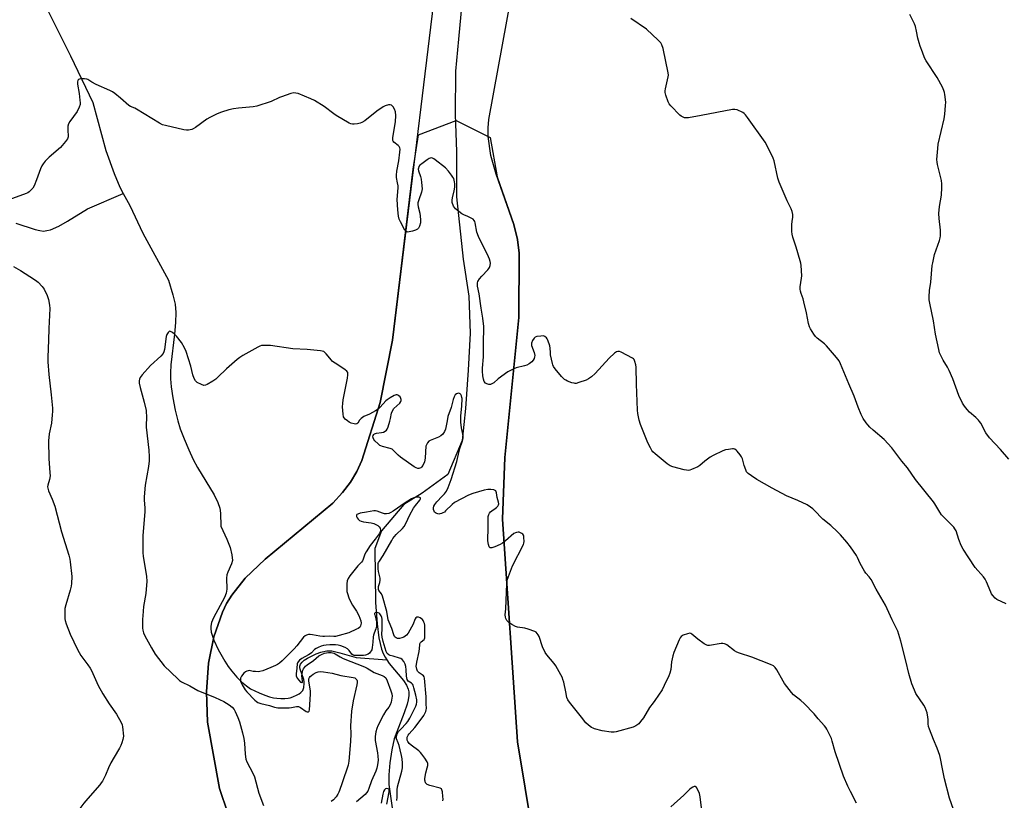
# Model space of a CAD drawing. Units: inches. Extents: x 1195768 to 1201768, y 521457 to 525458.
# Drawn here: x 1196966 to 1197459, y 523777 to 524167 of the extents above; entities that cross this region are included whole.
import ezdxf

# ---------------------------------------------------------------- set-up
doc = ezdxf.new("R2010")
doc.units = ezdxf.units.IN
doc.header["$MEASUREMENT"] = 0
for name, color, linetype in [('HYDRO-Single Line Stream', 4, 'Continuous'), ('NTRL-Farm Land', 3, 'Continuous'), ('NTRL-Trees', 3, 'Continuous'), ('Undefined', 1, 'Continuous')]:
    doc.layers.add(name, color=color, linetype=linetype)

msp = doc.modelspace()

# ---------------------------------------------------------------- linework, layer by layer
at = {"layer": 'HYDRO-Single Line Stream'}
for points in [[(1196913.96, 524299.15), (1196919.23, 524285.85), (1196954.75, 524222.22), (1196991.33, 524149.28), (1197002.48, 524125.91), (1197009.04, 524101.84), (1197013.16, 524090.3), (1197016, 524083.62), (1197017.78, 524080.39)], [(1197187.28, 524175.43), (1197185.67, 524157.56), (1197184.22, 524141.54), (1197184.05, 524119.85), (1197184.62, 524101.32), (1197184.65, 524078.78), (1197188.02, 524047.5), (1197190.91, 524028.96), (1197191.59, 524010.43), (1197190.58, 523991.9), (1197189.25, 523972.74), (1197187.51, 523956.64), (1197180.4, 523939.71), (1197167.42, 523930.27), (1197158.24, 523924.62), (1197147.15, 523911.49), (1197143.77, 523902.65), (1197144.16, 523875.62), (1197144.93, 523864.92), (1197145.84, 523857.9), (1197147.15, 523852.3), (1197147.95, 523850.11), (1197148.89, 523848.14), (1197149.81, 523846.82)], [(1196963.89, 524065.56), (1196973.63, 524062.3), (1196976.01, 524061.76), (1196977.86, 524061.59), (1196979.51, 524061.76), (1196981.31, 524062.23), (1196985.52, 524064.02), (1196989.91, 524066.5), (1196999.9, 524072.76), (1197017.78, 524080.39)], [(1197017.78, 524080.39), (1197021.07, 524074.43), (1197027.63, 524060.55), (1197040.48, 524037.03), (1197042.65, 524029.59), (1197043.73, 524024.88), (1197044.1, 524020.77), (1197043.98, 524015.73), (1197043.46, 524009.93), (1197041.66, 523994.66), (1197041.39, 523990.65), (1197041.38, 523987.62), (1197041.75, 523983.51), (1197042.57, 523978.04), (1197043.78, 523971.81), (1197045.04, 523966.53), (1197046.27, 523962.62), (1197048.2, 523957.5), (1197050.54, 523952), (1197052.8, 523947.24), (1197055.02, 523943.25), (1197063.28, 523929.44), (1197065.17, 523925.66), (1197066.16, 523922.81), (1197066.45, 523920.31), (1197066.68, 523913.81), (1197069.61, 523907.25), (1197071.24, 523903.07), (1197072.2, 523899.41), (1197072.45, 523896.7), (1197071.99, 523894.99), (1197070.07, 523890.83), (1197069.61, 523889.44), (1197069.49, 523887.82), (1197069.67, 523882.22), (1197069.25, 523880.23), (1197068.43, 523878.09), (1197062.93, 523867.89), (1197061.98, 523865.59), (1197061.58, 523863.79), (1197061.57, 523862.51), (1197061.83, 523860.8), (1197063.16, 523856.65), (1197065.32, 523851.98), (1197068.57, 523846.19), (1197070.28, 523843.59), (1197072.18, 523841.13), (1197074.66, 523838.29), (1197077.01, 523835.93), (1197079.42, 523833.84), (1197081.46, 523832.37), (1197085.79, 523830.41), (1197088.64, 523829.23), (1197090.98, 523828.4), (1197093.08, 523827.84), (1197094.7, 523827.63), (1197096.66, 523827.51), (1197098.67, 523827.52), (1197100.4, 523827.68), (1197101.32, 523827.87), (1197102.69, 523828.32), (1197104.83, 523829.3), (1197105.81, 523829.88), (1197106.66, 523830.51), (1197107.33, 523831.15), (1197107.65, 523831.58), (1197107.88, 523832.06), (1197108.16, 523833.02), (1197108.46, 523835), (1197108.43, 523835.83), (1197108.17, 523837.06), (1197106.43, 523842.26), (1197106.28, 523843.08), (1197106.27, 523843.79), (1197106.39, 523844.28), (1197106.62, 523844.77), (1197107.36, 523845.73), (1197108.43, 523846.67), (1197110.11, 523847.77), (1197112.03, 523848.78), (1197114.43, 523849.83), (1197116.71, 523850.65), (1197118.86, 523851.27), (1197119.76, 523851.41), (1197120.95, 523851.45), (1197122.21, 523851.34), (1197123.56, 523851.1), (1197126.21, 523850.44), (1197134.35, 523848), (1197149.81, 523846.82)], [(1197149.81, 523846.82), (1197150.99, 523845.13), (1197158.06, 523836.58), (1197159.65, 523834.15), (1197160.52, 523832.22), (1197160.78, 523830.81), (1197160.78, 523828.95), (1197160.49, 523826.9), (1197159.96, 523824.7), (1197158.52, 523820.39), (1197154.72, 523810.92), (1197153.5, 523807.36), (1197152.25, 523801.83), (1197151.27, 523795.37), (1197150.75, 523789.27), (1197150.75, 523784.55), (1197152.54, 523771.66)]]:
    msp.add_lwpolyline(points, dxfattribs=at)
at = {"layer": 'NTRL-Farm Land'}
for points in [[(1197222.95, 523759.36), (1197215.23, 523805.77), (1197207.76, 523917.26), (1197208.83, 523948.21), (1197215.85, 524018.36), (1197216.07, 524050.42), (1197215.2, 524057.31), (1197213.38, 524064.9), (1197204.62, 524090), (1197201.95, 524099.39), (1197200.57, 524108.84), (1197200.54, 524113.22), (1197200.95, 524117.45), (1197223.88, 524243.43)], [(1197179.49, 524228.45), (1197152.66, 524006.96), (1197146.47, 523975.78), (1197137.27, 523946.66), (1197134.79, 523941.19), (1197131.59, 523935.87), (1197127.62, 523930.63), (1197122.8, 523925.36), (1197088.78, 523897.21), (1197078.83, 523887.74), (1197072.15, 523879.33), (1197069.55, 523875.07), (1197067.41, 523870.72), (1197063.11, 523858.45), (1197060.43, 523845.18), (1197059.38, 523830.94), (1197059.95, 523815.72), (1197065.97, 523782.45), (1197078.48, 523745.4)]]:
    msp.add_lwpolyline(points, dxfattribs=at)
at = {"layer": 'NTRL-Trees'}
msp.add_lwpolyline([(1197078.48, 523745.4), (1197065.97, 523782.45), (1197059.95, 523815.73), (1197059.38, 523830.94), (1197060.43, 523845.18), (1197063.11, 523858.45), (1197067.41, 523870.72), (1197069.55, 523875.07), (1197072.15, 523879.33), (1197078.83, 523887.74), (1197088.78, 523897.21), (1197122.8, 523925.36), (1197127.61, 523930.63), (1197131.59, 523935.87), (1197134.79, 523941.2), (1197137.27, 523946.66), (1197146.47, 523975.78), (1197152.66, 524006.96), (1197163.03, 524092.58), (1197165.7, 524109.72), (1197184.59, 524116.89), (1197201.53, 524108.42), (1197205.05, 524088.76), (1197213.38, 524064.9), (1197215.2, 524057.31), (1197216.07, 524050.42), (1197215.85, 524018.36), (1197208.83, 523948.21), (1197207.76, 523917.26), (1197215.23, 523805.77), (1197222.95, 523759.36)], dxfattribs=at)
at = {"layer": 'Undefined'}
for points, elevation in [([(1197461.26, 523947.32), (1197457.17, 523952.18), (1197451.71, 523958.02), (1197449.82, 523960.58), (1197447.28, 523965.3), (1197446.69, 523966.24), (1197446.18, 523966.88), (1197444.84, 523968.24), (1197441.62, 523970.92), (1197440.41, 523972.24), (1197439.09, 523973.86), (1197438.18, 523975.35), (1197436.33, 523979.27), (1197433.28, 523987.51), (1197431.41, 523991.8), (1197430.6, 523993.37), (1197428.42, 523996.95), (1197427.24, 523999.29), (1197426.67, 524000.63), (1197426.23, 524002.34), (1197424.66, 524009.88), (1197423.61, 524016.58), (1197421.68, 524025.45), (1197421.39, 524027.2), (1197421.39, 524028.65), (1197421.62, 524031.83), (1197422.23, 524035.94), (1197423.01, 524044.27), (1197423.21, 524045.63), (1197424.1, 524049.85), (1197426.56, 524056.84), (1197426.95, 524058.25), (1197427.07, 524059.11), (1197427.05, 524062.06), (1197426.36, 524067.77), (1197426.23, 524070.38), (1197426.55, 524073.91), (1197427.64, 524079.53), (1197427.82, 524083.4), (1197427.83, 524085.18), (1197427.54, 524086.91), (1197425.55, 524094.91), (1197425.38, 524096.03), (1197425.34, 524097.42), (1197425.74, 524102.92), (1197425.98, 524104.99), (1197428.94, 524117.77), (1197429.32, 524120.09), (1197429.69, 524124.39), (1197429.74, 524126.13), (1197429.34, 524129.98), (1197429.17, 524130.86), (1197428.84, 524131.97), (1197428.12, 524133.56), (1197425.39, 524138.41), (1197419.99, 524146.78), (1197419.12, 524148.29), (1197418.11, 524151.09), (1197416.89, 524154.14), (1197416.37, 524155.75), (1197415.73, 524158.18), (1197415.1, 524161.72), (1197414.56, 524164), (1197414.02, 524165.33), (1197411.75, 524169.97)], 280), ([(1197459.98, 523874.86), (1197455.26, 523877.08), (1197454.41, 523877.78), (1197453.32, 523879.03), (1197452.69, 523879.93), (1197452.28, 523880.72), (1197450.15, 523885.99), (1197449.49, 523887.31), (1197448.64, 523888.42), (1197444.47, 523893.15), (1197441.33, 523897.98), (1197438.42, 523902.26), (1197437.51, 523904.12), (1197436.21, 523907.12), (1197434.87, 523911.46), (1197434.34, 523912.4), (1197433.73, 523913.3), (1197432.8, 523914.37), (1197428.57, 523918.47), (1197427.58, 523919.55), (1197426.77, 523920.74), (1197424.31, 523924.98), (1197423.67, 523925.94), (1197414.57, 523937.24), (1197410.55, 523942.97), (1197407.77, 523946.38), (1197402.69, 523953.11), (1197398.81, 523957.21), (1197393.39, 523961.85), (1197391.67, 523963.44), (1197390.68, 523964.5), (1197389.82, 523965.61), (1197388.42, 523967.7), (1197387.39, 523969.77), (1197385.89, 523973.35), (1197383.94, 523978.93), (1197381.13, 523985.01), (1197377.02, 523995.04), (1197376.27, 523996.59), (1197375.02, 523998.25), (1197370.02, 524004.16), (1197368.95, 524005.12), (1197365.34, 524007.98), (1197364.51, 524008.76), (1197363.65, 524009.92), (1197361.97, 524012.66), (1197361.5, 524013.67), (1197361, 524015.22), (1197360.03, 524020.58), (1197358.72, 524026.12), (1197358.29, 524027.55), (1197357.25, 524030.33), (1197356.98, 524031.44), (1197356.86, 524032.54), (1197356.87, 524033.66), (1197357.52, 524038.03), (1197357.62, 524039.2), (1197357.34, 524044.27), (1197357.17, 524045.44), (1197356.87, 524046.59), (1197354.83, 524053.45), (1197353.21, 524058.55), (1197352.84, 524059.99), (1197352.68, 524061.39), (1197352.57, 524063.94), (1197352.63, 524065.07), (1197353.05, 524067.55), (1197353.12, 524068.39), (1197353.07, 524069.86), (1197352.87, 524071.3), (1197352.38, 524072.62), (1197350.3, 524076.73), (1197346.24, 524086.04), (1197345.7, 524087.99), (1197343.77, 524096.76), (1197343.35, 524098.14), (1197340.47, 524103.95), (1197339.33, 524106.02), (1197330.47, 524118.49), (1197329.44, 524119.83), (1197328.83, 524120.39), (1197328.09, 524120.85), (1197325.18, 524122.25), (1197324.08, 524122.49), (1197322.93, 524122.4), (1197307.21, 524119.43), (1197300.87, 524118.31), (1197299.45, 524118.19), (1197298.92, 524118.28), (1197298.17, 524118.56), (1197297.21, 524119.1), (1197296.53, 524119.6), (1197291.99, 524124.3), (1197291.28, 524125.22), (1197290.78, 524126.26), (1197289.6, 524129.58), (1197289.24, 524130.97), (1197289.22, 524131.82), (1197289.36, 524132.69), (1197290.71, 524138.81), (1197290.79, 524139.64), (1197290.76, 524140.71), (1197288.18, 524152.98), (1197287.54, 524154.88), (1197286.98, 524155.86), (1197285.76, 524157.15), (1197279.85, 524162.64), (1197271.93, 524168.06)], 278), ([(1197000, 524137.44), (1196999.49, 524137.62), (1196998.41, 524137.75), (1196996.36, 524137.72), (1196995.81, 524137.64), (1196995.34, 524137.46), (1196995.16, 524137.33), (1196994.94, 524136.96), (1196994.79, 524136.25), (1196994.82, 524135.17), (1196995.62, 524130.4), (1196996.08, 524127.18), (1196996.22, 524125.72), (1196996.19, 524124.87), (1196995.72, 524123.53), (1196994.62, 524121.47), (1196990.97, 524116.46), (1196990.27, 524115.21), (1196990.05, 524114.15), (1196989.95, 524112.49), (1196990.09, 524108.72), (1196990, 524108.18), (1196989.79, 524107.69), (1196988.8, 524106.32), (1196986.37, 524103.48), (1196980.71, 524098.57), (1196978.72, 524096.49), (1196977.6, 524095.18), (1196977.03, 524094.22), (1196976.32, 524092.68), (1196974.37, 524087.23), (1196973.14, 524084.27), (1196972.43, 524083.03), (1196971.66, 524082.21), (1196970.62, 524081.25), (1196969.95, 524080.74), (1196969.21, 524080.32), (1196956.81, 524075.86)], 276), ([(1197433.69, 523772.02), (1197431.65, 523777.57), (1197429.1, 523787.33), (1197428.03, 523792.23), (1197427.11, 523797.54), (1197426.78, 523798.99), (1197425.44, 523802.65), (1197423.63, 523806.97), (1197421.58, 523812.14), (1197421.11, 523813.52), (1197420.92, 523814.77), (1197420.89, 523817.07), (1197420.8, 523818.2), (1197420.37, 523820.42), (1197419.98, 523821.76), (1197419.46, 523823.01), (1197418.78, 523824.23), (1197414.75, 523830.1), (1197414.02, 523831.64), (1197412.69, 523834.8), (1197411.22, 523840.03), (1197409.73, 523846.41), (1197407.18, 523856.2), (1197405.66, 523861.18), (1197404.78, 523863.32), (1197402.94, 523866.97), (1197399.57, 523874.19), (1197394.89, 523882.28), (1197392.35, 523887.03), (1197391.42, 523888.38), (1197389.72, 523890.34), (1197389.01, 523891.27), (1197386.89, 523895.2), (1197385.55, 523898.1), (1197385, 523899.12), (1197382.03, 523903.52), (1197380.26, 523905.74), (1197376.98, 523909.5), (1197375.56, 523911.01), (1197372.14, 523914.08), (1197368.25, 523917.38), (1197363.9, 523921.84), (1197363.08, 523922.57), (1197361.97, 523923.39), (1197360.28, 523924.41), (1197355.63, 523926.72), (1197349.97, 523929.03), (1197342.73, 523932.86), (1197335.13, 523937.12), (1197332.43, 523938.95), (1197330.77, 523940.17), (1197330.01, 523941.01), (1197329.53, 523942.02), (1197328.8, 523944.19), (1197327.85, 523947.49), (1197327.43, 523948.54), (1197326.79, 523949.5), (1197325.28, 523951.3), (1197324.68, 523951.91), (1197324.02, 523952.34), (1197323.49, 523952.46), (1197322.93, 523952.47), (1197320.85, 523952.25), (1197319.38, 523951.98), (1197318, 523951.48), (1197313.22, 523949.15), (1197311.68, 523948.29), (1197309.01, 523946.42), (1197306.52, 523944.26), (1197305.55, 523943.58), (1197302.31, 523942.17), (1197301.49, 523941.89), (1197300.65, 523941.73), (1197299.81, 523941.78), (1197298.68, 523942.03), (1197293.02, 523943.52), (1197291.66, 523944.02), (1197290.25, 523945.02), (1197284.18, 523950.09), (1197283.1, 523951.06), (1197282.55, 523951.72), (1197281.83, 523952.95), (1197280.54, 523955.52), (1197279.83, 523957.13), (1197276.85, 523964.66), (1197276.11, 523966.93), (1197275.54, 523970.16), (1197275.36, 523971.91), (1197274.86, 523984.96), (1197274.68, 523993.38), (1197274.52, 523994.52), (1197274.07, 523996.21), (1197273.62, 523997.23), (1197273.28, 523997.64), (1197272.84, 523997.97), (1197267.08, 524000.89), (1197266.29, 524001.19), (1197265.52, 524001.29), (1197264.81, 524001.1), (1197263.9, 524000.49), (1197261.16, 523997.9), (1197254.17, 523990.31), (1197252.22, 523988.57), (1197250.86, 523987.51), (1197249.6, 523986.85), (1197246.02, 523985.67), (1197244.64, 523985.32), (1197244.09, 523985.28), (1197243.54, 523985.34), (1197242.42, 523985.65), (1197240.21, 523986.47), (1197239.42, 523986.83), (1197238.7, 523987.29), (1197237.34, 523988.77), (1197234.17, 523992.58), (1197233.33, 523993.75), (1197232.98, 523994.51), (1197232.74, 523995.33), (1197231.8, 523999.56), (1197231.68, 524000.68), (1197231.62, 524002.99), (1197231.44, 524004.13), (1197230.5, 524006.86), (1197230.12, 524007.63), (1197229.81, 524008.07), (1197229, 524008.76), (1197228.28, 524009.03), (1197226.89, 524009.01), (1197224.89, 524008.69), (1197224.12, 524008.43), (1197223.51, 524007.92), (1197222.76, 524006.72), (1197222.26, 524005.4), (1197222.23, 524004.87), (1197222.32, 524004.33), (1197223.58, 524000.83), (1197223.88, 523999.29), (1197223.82, 523998.52), (1197223.58, 523997.77), (1197223.07, 523996.84), (1197222.4, 523996.01), (1197221.09, 523995.04), (1197219.88, 523994.39), (1197218.78, 523994.04), (1197214.56, 523993.01), (1197212.99, 523992.34), (1197210.44, 523991.07), (1197209.24, 523990.3), (1197206.68, 523988.46), (1197205.55, 523987.57), (1197203.37, 523985.63), (1197202.42, 523985.05), (1197201.68, 523984.8), (1197200.9, 523984.78), (1197199.9, 523985.04), (1197199.24, 523985.45), (1197198.56, 523986.31), (1197198.15, 523987.35), (1197197.84, 523989.06), (1197197.64, 523991.45), (1197197.67, 523992.92), (1197198.22, 523998.53), (1197198.18, 524007.56), (1197198.39, 524011.17), (1197198.35, 524013.8), (1197197.9, 524017.97), (1197197.02, 524023), (1197195.99, 524030.17), (1197195.27, 524034), (1197195.17, 524035.16), (1197195.23, 524035.72), (1197195.38, 524036.24), (1197196.22, 524037.66), (1197197.32, 524038.98), (1197200.37, 524042.16), (1197200.91, 524042.84), (1197201.19, 524043.33), (1197201.55, 524044.39), (1197201.69, 524045.49), (1197201.56, 524046.32), (1197201.24, 524047.41), (1197200.28, 524049.82), (1197196.45, 524056.98), (1197195.62, 524058.82), (1197194.9, 524060.99), (1197194.03, 524065.6), (1197193.8, 524066.41), (1197193.55, 524066.88), (1197192.95, 524067.46), (1197191.7, 524068.23), (1197190.36, 524068.89), (1197188.38, 524069.65), (1197187.41, 524070.24), (1197184.2, 524072.67), (1197183.63, 524073.29), (1197183.22, 524074.03), (1197182.59, 524075.94), (1197182.49, 524077.07), (1197182.69, 524078.23), (1197183.59, 524081.71), (1197183.79, 524083.49), (1197183.85, 524085.28), (1197183.75, 524086.16), (1197183.54, 524087.02), (1197183.26, 524087.85), (1197182.9, 524088.62), (1197182.23, 524089.61), (1197180.74, 524091.49), (1197179.16, 524093.27), (1197174.06, 524097.25), (1197173.35, 524097.76), (1197172.62, 524098.14), (1197172.14, 524098.23), (1197171.43, 524098.13), (1197170.92, 524097.9), (1197169.94, 524097.25), (1197167.27, 524095.3), (1197166.36, 524094.54), (1197165.85, 524093.88), (1197165.58, 524093.11), (1197165.53, 524092.57), (1197165.67, 524091.78), (1197166.7, 524088.91), (1197167.04, 524087.6), (1197167.22, 524085.88), (1197167.41, 524082.73), (1197167.38, 524081.88), (1197167.21, 524081.04), (1197165.77, 524077.26), (1197165.38, 524075.69), (1197165.39, 524074.85), (1197165.56, 524073.73), (1197166.32, 524070.52), (1197166.64, 524067.38), (1197166.61, 524065.68), (1197166.17, 524064.05), (1197165.67, 524063.08), (1197165.1, 524062.51), (1197164.12, 524061.99), (1197162.71, 524061.57), (1197161, 524061.15), (1197159.95, 524061.09), (1197159.73, 524061.16), (1197159.35, 524061.44), (1197158.87, 524062.07), (1197156.63, 524066.18), (1197156.04, 524067.5), (1197155.71, 524068.94), (1197155.25, 524072.17), (1197155.04, 524077.44), (1197155.39, 524083.15), (1197155.4, 524084.29), (1197155.2, 524085.69), (1197154.62, 524088.43), (1197154.57, 524089.57), (1197154.84, 524091.63), (1197155.8, 524096.78), (1197156.35, 524101.1), (1197156.44, 524102.53), (1197156.31, 524103.28), (1197156, 524103.86), (1197155.4, 524104.48), (1197153.31, 524106.11), (1197152.96, 524106.52), (1197152.77, 524106.98), (1197152.72, 524107.5), (1197152.8, 524108.34), (1197154.15, 524116.18), (1197154.32, 524119.44), (1197154.09, 524121.21), (1197153.68, 524122.64), (1197152.95, 524123.83), (1197152.2, 524124.56), (1197151.5, 524124.76), (1197150.69, 524124.7), (1197149.03, 524124.3), (1197147.99, 524123.83), (1197144.71, 524121.51), (1197138.75, 524116.79), (1197137.31, 524115.84), (1197136.5, 524115.58), (1197135.09, 524115.29), (1197133.38, 524115.04), (1197132.54, 524115.02), (1197131.74, 524115.21), (1197130.97, 524115.58), (1197124.44, 524119.44), (1197123.22, 524120.28), (1197118.45, 524123.85), (1197113.6, 524126.9), (1197111.71, 524127.77), (1197105.34, 524130.39), (1197104.22, 524130.67), (1197103.13, 524130.69), (1197101.73, 524130.37), (1197097.01, 524128.85), (1197095.94, 524128.42), (1197091.81, 524126.45), (1197084.63, 524124.09), (1197082.91, 524123.79), (1197075.55, 524123.13), (1197072.91, 524122.76), (1197070.58, 524122.29), (1197066.92, 524121.13), (1197064.75, 524120.25), (1197061.08, 524118.5), (1197059.63, 524117.54), (1197054.01, 524113.46), (1197052.82, 524112.71), (1197052.04, 524112.39), (1197051.22, 524112.19), (1197050.38, 524112.07), (1197049.52, 524112.06), (1197048.08, 524112.31), (1197038.84, 524114.4), (1197037.44, 524114.83), (1197035.84, 524115.53), (1197024.46, 524122.59), (1197023.51, 524123.07), (1197021.37, 524123.95), (1197020.62, 524124.38), (1197016.43, 524128.04), (1197013.49, 524130.39), (1197012.32, 524131.22), (1197011.01, 524131.89), (1197004.27, 524134.9), (1197002.06, 524136.12), (1197000, 524137.44)], 276), ([(1196962.86, 524043.84), (1196966.27, 524041.79), (1196973.31, 524037.31), (1196974.54, 524036.49), (1196975.21, 524035.93), (1196977.14, 524033.79), (1196978.16, 524032.4), (1196979.66, 524029.24), (1196980.38, 524027.34), (1196980.89, 524024.51), (1196981.02, 524022.78), (1196980.45, 524012.8), (1196980.35, 524006.89), (1196980, 523998.44), (1196980.01, 523996.16), (1196980.47, 523989.82), (1196981.67, 523979.63), (1196982.27, 523972.97), (1196982.35, 523971.23), (1196982.23, 523969.49), (1196981.76, 523965.44), (1196980.71, 523960.1), (1196980.33, 523956.61), (1196980.41, 523947.76), (1196981.02, 523940.44), (1196981.07, 523938.97), (1196980.84, 523937.23), (1196979.94, 523934.34), (1196979.87, 523933.56), (1196979.91, 523932.79), (1196980.29, 523931.46), (1196982.13, 523927.25), (1196983.41, 523923.8), (1196986.76, 523910.96), (1196990.47, 523899.29), (1196990.92, 523897.36), (1196991.15, 523895.93), (1196991.95, 523888.55), (1196991.9, 523885.14), (1196991.7, 523883.74), (1196991.24, 523881.82), (1196988.98, 523874.39), (1196988.55, 523872.66), (1196988.44, 523871.2), (1196988.42, 523868.54), (1196988.46, 523867.37), (1196988.6, 523866.51), (1196989.15, 523864.87), (1196991.17, 523859.74), (1196994.81, 523852.05), (1196996.54, 523848.98), (1197000, 523844.37)], 276), ([(1197385.03, 523775.16), (1197381.96, 523780.93), (1197380.7, 523783.57), (1197378.58, 523788.72), (1197374.34, 523800.78), (1197372.92, 523806.16), (1197372.47, 523807.54), (1197370.11, 523812.19), (1197369.66, 523812.93), (1197368.95, 523813.85), (1197365.88, 523817.37), (1197363.82, 523819.9), (1197358.89, 523824.95), (1197357.18, 523826.54), (1197353.54, 523829.37), (1197352.41, 523830.53), (1197349.04, 523834.99), (1197348.28, 523836.25), (1197345.18, 523841.96), (1197344.34, 523843.09), (1197343.54, 523843.85), (1197341.98, 523844.63), (1197332.59, 523848.25), (1197326.5, 523850.21), (1197325.15, 523850.72), (1197323.99, 523851.42), (1197320.16, 523854.35), (1197319.45, 523854.78), (1197318.96, 523854.98), (1197318.14, 523855.05), (1197317.29, 523854.99), (1197311.34, 523854.12), (1197310.54, 523854.12), (1197310.01, 523854.24), (1197308.74, 523854.93), (1197305.55, 523857.17), (1197302.47, 523859.79), (1197302.02, 523860.05), (1197301.52, 523860.16), (1197300.42, 523859.98), (1197298.17, 523859.19), (1197297.2, 523858.61), (1197296.71, 523857.94), (1197296.22, 523856.87), (1197293.62, 523850.51), (1197293.01, 523848.83), (1197292.43, 523845.94), (1197291.96, 523842.02), (1197291.55, 523840.18), (1197291, 523838.81), (1197288.71, 523833.99), (1197287.61, 523831.9), (1197284.1, 523826.5), (1197283.25, 523825.31), (1197281.32, 523823), (1197278.28, 523817.91), (1197276.92, 523815.97), (1197275.95, 523814.86), (1197274.54, 523813.78), (1197273.23, 523813.12), (1197264.73, 523810.78), (1197263.72, 523810.59), (1197262.15, 523810.67), (1197257.59, 523811.39), (1197253.88, 523812.38), (1197253.05, 523812.69), (1197252.32, 523813.07), (1197250.74, 523814.15), (1197249.51, 523815.4), (1197247.22, 523818.15), (1197243.98, 523822.33), (1197241.22, 523825.63), (1197240.41, 523826.79), (1197239.98, 523828.01), (1197239.5, 523830.85), (1197238.41, 523835.68), (1197238.02, 523837.08), (1197237.7, 523837.9), (1197235.35, 523842.41), (1197234.44, 523843.96), (1197233.54, 523845.12), (1197229.91, 523849.38), (1197229.06, 523850.56), (1197227.75, 523853.42), (1197226.03, 523858.51), (1197225.6, 523859.41), (1197225.16, 523860.09), (1197224.62, 523860.67), (1197223.91, 523861.09), (1197220.65, 523862.24), (1197218.98, 523862.69), (1197215.24, 523863.22), (1197214.16, 523863.58), (1197212.37, 523864.56), (1197210.91, 523865.53), (1197209.93, 523866.56), (1197209.38, 523867.53), (1197209.18, 523868.33), (1197209.1, 523869.43), (1197209.32, 523872.5), (1197209.88, 523884.89), (1197210.1, 523886.81), (1197210.69, 523888.68), (1197212.8, 523893.96), (1197218.22, 523904.7), (1197218.39, 523905.23), (1197218.51, 523906.07), (1197218.48, 523908.07), (1197218.36, 523908.88), (1197218.17, 523909.36), (1197217.86, 523909.75), (1197217.47, 523910.09), (1197216.79, 523910.5), (1197216.06, 523910.77), (1197215.52, 523910.8), (1197214.71, 523910.68), (1197214.19, 523910.5), (1197213.47, 523910.06), (1197209.28, 523906.49), (1197207.74, 523905.33), (1197206.56, 523904.6), (1197203.91, 523903.47), (1197202.33, 523902.96), (1197201.85, 523902.94), (1197201.51, 523903.03), (1197201.09, 523903.46), (1197200.65, 523904.65), (1197200.42, 523906.48), (1197200.54, 523913.3), (1197200.55, 523918.63), (1197200.84, 523919.69), (1197201.24, 523920.38), (1197201.72, 523921.02), (1197202.32, 523921.57), (1197204.05, 523922.62), (1197204.68, 523923.12), (1197205.4, 523923.87), (1197205.74, 523924.5), (1197205.8, 523925.01), (1197205.68, 523925.84), (1197205.11, 523928.16), (1197204.69, 523930.51), (1197204.35, 523931.43), (1197204.02, 523931.74), (1197203.3, 523931.98), (1197201.87, 523932.15), (1197200.4, 523932.15), (1197198.58, 523931.79), (1197192.78, 523930.23), (1197190.65, 523929.36), (1197183.72, 523925.69), (1197182.48, 523924.7), (1197179.25, 523921.41), (1197178.61, 523920.88), (1197177.91, 523920.44), (1197177.13, 523920.13), (1197176.32, 523919.92), (1197175.79, 523919.85), (1197175.26, 523919.91), (1197174.77, 523920.07), (1197174.09, 523920.47), (1197173.72, 523920.82), (1197173.44, 523921.29), (1197173.19, 523922.1), (1197173.14, 523922.91), (1197173.37, 523923.86), (1197173.75, 523924.62), (1197174.79, 523926.01), (1197177.56, 523928.76), (1197178.68, 523930.03), (1197179.64, 523931.36), (1197180.45, 523933.11), (1197182.01, 523937.19), (1197184.88, 523946.27), (1197185.25, 523947.62), (1197186.37, 523952.69), (1197187.58, 523956.03), (1197187.92, 523957.16), (1197188.03, 523957.9), (1197188, 523958.97), (1197187.13, 523962.98), (1197186.85, 523965.92), (1197186.91, 523969.12), (1197187.39, 523973.87), (1197187.49, 523977.7), (1197187.42, 523978.28), (1197187.19, 523979.03), (1197186.84, 523979.7), (1197186.54, 523980.05), (1197186.14, 523980.26), (1197185.65, 523980.32), (1197185.13, 523980.25), (1197184.64, 523980.08), (1197184.07, 523979.56), (1197183.55, 523978.55), (1197183.05, 523977.15), (1197182, 523973.19), (1197180.41, 523968.72), (1197179.93, 523966.56), (1197179.19, 523962.42), (1197178.72, 523961.13), (1197177.78, 523959.81), (1197176.91, 523959.11), (1197175.64, 523958.42), (1197171.47, 523956.76), (1197170.77, 523956.29), (1197170.08, 523955.51), (1197169.57, 523954.61), (1197169.38, 523953.79), (1197168.98, 523947.97), (1197168.8, 523946.81), (1197168.57, 523945.98), (1197167.74, 523944.19), (1197167.12, 523943.33), (1197166.75, 523943.03), (1197166.27, 523942.82), (1197165.75, 523942.72), (1197165.23, 523942.74), (1197164.48, 523943.02), (1197163.52, 523943.59), (1197156.68, 523948.41), (1197155.51, 523949.4), (1197153.33, 523951.58), (1197152.48, 523952.28), (1197151.52, 523952.7), (1197147.62, 523953.66), (1197146.8, 523953.96), (1197146.3, 523954.24), (1197145.42, 523954.97), (1197143.77, 523956.61), (1197143.23, 523957.26), (1197142.86, 523957.96), (1197142.81, 523958.46), (1197142.96, 523959.21), (1197143.19, 523959.65), (1197143.55, 523959.97), (1197144.57, 523960.3), (1197147.19, 523960.67), (1197148.03, 523960.87), (1197148.99, 523961.38), (1197149.6, 523961.91), (1197149.94, 523962.33), (1197150.52, 523963.59), (1197151.35, 523966.33), (1197151.68, 523967.72), (1197152.09, 523970.31), (1197152.55, 523971.54), (1197153.31, 523972.64), (1197156.27, 523975.41), (1197156.83, 523976.3), (1197156.96, 523976.76), (1197156.96, 523977.28), (1197156.81, 523977.79), (1197156.38, 523978.51), (1197155.81, 523979.12), (1197155.36, 523979.4), (1197154.91, 523979.5), (1197154.44, 523979.49), (1197153.44, 523979.19), (1197151.45, 523978.04), (1197150.01, 523977.09), (1197149.35, 523976.54), (1197146.45, 523973.31), (1197145.44, 523972.4), (1197144.18, 523971.61), (1197141.03, 523969.9), (1197138.31, 523968.65), (1197136.87, 523967.71), (1197136.12, 523966.92), (1197135.25, 523965.38), (1197134.79, 523964.99), (1197134.14, 523964.86), (1197133.35, 523964.98), (1197131.99, 523965.4), (1197130.95, 523965.88), (1197130, 523966.52), (1197128.91, 523967.42), (1197128.38, 523968.04), (1197128.15, 523968.5), (1197127.87, 523969.92), (1197127.63, 523973.52), (1197127.67, 523975.3), (1197127.89, 523977.06), (1197130.15, 523987.86), (1197130.32, 523989.63), (1197130.3, 523990.2), (1197130.18, 523990.72), (1197129.77, 523991.41), (1197128.92, 523992.15), (1197125.25, 523994.64), (1197122.6, 523996.27), (1197122.03, 523996.86), (1197119.39, 524000.17), (1197118.81, 524000.77), (1197118.17, 524001.25), (1197117.39, 524001.51), (1197116.54, 524001.64), (1197109.84, 524002.28), (1197102.76, 524002.65), (1197091.58, 524004.26), (1197088.39, 524004.34), (1197086.98, 524004.19), (1197086.17, 524003.89), (1197085.14, 524003.37), (1197077.69, 523999.24), (1197076.18, 523998.34), (1197074.82, 523997.25), (1197069.54, 523992.66), (1197065.21, 523988.37), (1197064.13, 523987.4), (1197062.69, 523986.44), (1197059.71, 523984.67), (1197058.96, 523984.33), (1197058.19, 523984.24), (1197056.88, 523984.67), (1197054.82, 523985.76), (1197054.38, 523986.11), (1197054.03, 523986.53), (1197053.31, 523987.72), (1197052.54, 523989.53), (1197051.56, 523993.93), (1197049.34, 524001.26), (1197048.51, 524003.08), (1197046.97, 524005.79), (1197044.49, 524008.96), (1197043.66, 524009.79), (1197042.5, 524010.73), (1197041.8, 524011.18), (1197041.13, 524011.36), (1197040.75, 524011.2), (1197040.22, 524010.71), (1197039.6, 524009.84), (1197039.2, 524008.82), (1197038.4, 524002.25), (1197038.16, 524001.15), (1197037.73, 524000.25), (1197036.63, 523999), (1197031.4, 523994.22), (1197027.24, 523989.66), (1197026.19, 523988.28), (1197025.88, 523987.48), (1197025.72, 523986.64), (1197025.79, 523985.39), (1197026.24, 523983.21), (1197028.19, 523975.92), (1197029.16, 523971.75), (1197029.35, 523968.06), (1197029.24, 523964.59), (1197029.27, 523963.43), (1197030.55, 523951.81), (1197030.76, 523948.59), (1197030.7, 523946.53), (1197030.47, 523943.6), (1197028.73, 523934.36), (1197028.24, 523928.42), (1197028.25, 523926.94), (1197028.54, 523922.82), (1197028.56, 523921.13), (1197027.64, 523908.95), (1197027.62, 523900.46), (1197027.77, 523898.71), (1197029.39, 523888.62), (1197029.62, 523886.33), (1197029.04, 523880.14), (1197027.94, 523873.61), (1197027.49, 523868.94), (1197027.39, 523867.19), (1197027.4, 523864.27), (1197027.44, 523862.81), (1197027.56, 523861.68), (1197027.92, 523860.4), (1197028.65, 523858.82), (1197031.84, 523852.83), (1197033.8, 523849.76), (1197038.32, 523843.96), (1197045.05, 523837.29), (1197045.94, 523836.51), (1197046.89, 523835.88), (1197051.06, 523833.86), (1197055.08, 523831.56), (1197063.72, 523828.08), (1197068.16, 523826.04), (1197070.77, 523824.43), (1197072.39, 523823.11), (1197073.32, 523821.98), (1197073.86, 523820.97), (1197075.19, 523818.07), (1197076.02, 523815.92), (1197077.57, 523810.38), (1197078.12, 523807.48), (1197078.44, 523805.16), (1197078.8, 523799.71), (1197079.18, 523797.21), (1197079.68, 523795.9), (1197082.67, 523790.08), (1197083.46, 523788.27), (1197085.66, 523780.12), (1197088.07, 523773.88)], 274), ([(1197177.89, 523776.23), (1197177.94, 523777.07), (1197177.84, 523778.51), (1197177.59, 523780.81), (1197177.35, 523781.85), (1197177.11, 523782.26), (1197176.46, 523782.66), (1197171.28, 523783.89), (1197170.01, 523784.41), (1197169.45, 523784.91), (1197169.2, 523785.36), (1197168.95, 523786.13), (1197168.86, 523786.67), (1197168.86, 523787.5), (1197169.25, 523790.31), (1197170.03, 523792.81), (1197170.24, 523793.9), (1197170.28, 523794.97), (1197170.04, 523795.74), (1197168.76, 523797.69), (1197167.36, 523799.6), (1197166.6, 523800.5), (1197165.74, 523801.26), (1197162.01, 523804.09), (1197160.93, 523805.06), (1197160.32, 523805.97), (1197160.01, 523806.72), (1197159.89, 523807.23), (1197159.94, 523808.09), (1197160.43, 523809.12), (1197160.95, 523809.78), (1197163.8, 523812.93), (1197167.54, 523817.89), (1197168.33, 523819.09), (1197169, 523820.29), (1197169.34, 523821.03), (1197169.56, 523821.77), (1197169.63, 523822.54), (1197169.52, 523824.82), (1197169.56, 523828.43), (1197168.63, 523837.78), (1197168.46, 523838.3), (1197168.1, 523838.82), (1197167.5, 523839.34), (1197165.92, 523840.45), (1197165.17, 523841.2), (1197164.9, 523841.64), (1197164.74, 523842.13), (1197164.54, 523843.73), (1197164.56, 523844.54), (1197164.73, 523845.7), (1197165.98, 523851.03), (1197166.24, 523854.18), (1197166.39, 523854.86), (1197166.7, 523855.5), (1197167, 523855.87), (1197168.42, 523857.02), (1197168.69, 523857.46), (1197168.81, 523857.97), (1197168.89, 523859.11), (1197168.85, 523863.28), (1197168.8, 523864.17), (1197168.64, 523865.02), (1197168.35, 523865.81), (1197167.96, 523866.56), (1197167.63, 523867.01), (1197167.2, 523867.41), (1197166.48, 523867.89), (1197165.72, 523868.24), (1197165.22, 523868.32), (1197164.84, 523868.25), (1197164.33, 523867.88), (1197164.04, 523867.44), (1197162.78, 523864.48), (1197162.14, 523863.19), (1197160.43, 523860.22), (1197159.57, 523859.17), (1197158.97, 523858.67), (1197158.29, 523858.27), (1197157.25, 523857.88), (1197156.17, 523857.61), (1197155.64, 523857.55), (1197155.13, 523857.6), (1197154.41, 523857.88), (1197153.99, 523858.17), (1197153.64, 523858.57), (1197153.25, 523859.32), (1197152.32, 523862.52), (1197150.88, 523865.74), (1197150.47, 523866.83), (1197149.82, 523871.15), (1197147.6, 523878.71), (1197147.07, 523879.92), (1197145.84, 523881.65), (1197145.66, 523882.08), (1197145.57, 523882.58), (1197145.63, 523883.62), (1197146.29, 523885.59), (1197146.47, 523886.7), (1197146.37, 523887.83), (1197145.59, 523891.19), (1197145.4, 523892.48), (1197145.37, 523894.41), (1197145.51, 523895.14), (1197145.69, 523895.62), (1197146.1, 523896.36), (1197147.95, 523899.08), (1197152.21, 523906.63), (1197152.84, 523907.63), (1197154.47, 523909.57), (1197157.58, 523912.58), (1197158.52, 523913.71), (1197159.36, 523915.21), (1197161.33, 523919.43), (1197163.1, 523922.8), (1197164.06, 523924.24), (1197166.37, 523926.87), (1197166.68, 523927.47), (1197166.69, 523927.81), (1197166.61, 523927.94), (1197166.3, 523928.14), (1197165.88, 523928.28), (1197165.14, 523928.38), (1197164.65, 523928.35), (1197163.39, 523928.06), (1197162.07, 523927.49), (1197158.98, 523925.57), (1197152.91, 523921.31), (1197151.73, 523920.64), (1197150.73, 523920.22), (1197149.64, 523920.02), (1197148.54, 523920.04), (1197147.53, 523920.31), (1197144.93, 523921.36), (1197144.17, 523921.54), (1197143.34, 523921.56), (1197139.58, 523920.84), (1197136.46, 523920.37), (1197135.2, 523919.88), (1197134.81, 523919.6), (1197134.61, 523919.28), (1197134.62, 523918.66), (1197134.96, 523917.94), (1197135.46, 523917.26), (1197136.12, 523916.71), (1197136.92, 523916.34), (1197138.06, 523916), (1197141.95, 523915.43), (1197143.28, 523915.09), (1197144.35, 523914.71), (1197145.26, 523914.17), (1197146.01, 523913.48), (1197146.4, 523912.81), (1197146.61, 523911.8), (1197146.49, 523911.01), (1197145.96, 523909.97), (1197144, 523907.3), (1197141.51, 523904.14), (1197139.37, 523901.04), (1197138.79, 523899.79), (1197137.93, 523897.22), (1197137.52, 523896.39), (1197137.05, 523895.8), (1197135.26, 523893.98), (1197131.18, 523888.86), (1197130.45, 523887.69), (1197129.97, 523886.41), (1197129.81, 523884.96), (1197129.74, 523882.29), (1197129.8, 523881.12), (1197130.03, 523880.02), (1197130.73, 523877.87), (1197131.84, 523875.48), (1197132.56, 523874.21), (1197133.99, 523872.26), (1197134.61, 523871.25), (1197135.72, 523869.16), (1197136.27, 523867.81), (1197136.71, 523866.44), (1197136.85, 523865.32), (1197136.6, 523863.97), (1197136.38, 523863.48), (1197136.06, 523863.08), (1197135.4, 523862.61), (1197134.64, 523862.22), (1197130.69, 523860.46), (1197125.95, 523859.11), (1197123.99, 523858.64), (1197123.17, 523858.57), (1197121.04, 523858.69), (1197118.55, 523858.51), (1197117.71, 523858.53), (1197116.28, 523858.74), (1197112.54, 523859.48), (1197111.4, 523859.62), (1197110.56, 523859.56), (1197109.48, 523859.26), (1197108.8, 523858.89), (1197108.09, 523858.25), (1197104.66, 523853.86), (1197103.31, 523852.35), (1197097.31, 523846.43), (1197095.98, 523845.25), (1197095.1, 523844.6), (1197093.99, 523844), (1197091.7, 523843.01), (1197087.59, 523841.45), (1197086.2, 523841.02), (1197085.36, 523840.92), (1197083.94, 523840.97), (1197082.8, 523841.1), (1197080.87, 523841.47), (1197080.35, 523841.46), (1197079.62, 523841.29), (1197078.94, 523840.96), (1197078.09, 523840.17), (1197077.01, 523838.75), (1197076.53, 523837.73), (1197076.41, 523836.68), (1197076.47, 523836.17), (1197076.64, 523835.64), (1197077.29, 523834.39), (1197078.8, 523831.94), (1197079.67, 523830.86), (1197083.62, 523826.72), (1197084.42, 523825.98), (1197085.13, 523825.51), (1197086.74, 523824.94), (1197090.94, 523823.95), (1197093.53, 523823.22), (1197095.19, 523822.92), (1197096.92, 523822.84), (1197100.94, 523822.91), (1197102.08, 523823.02), (1197104.52, 523823.45), (1197105.54, 523823.44), (1197106.55, 523823), (1197109.46, 523821.07), (1197109.93, 523820.86), (1197110.33, 523820.8), (1197110.63, 523820.87), (1197110.88, 523821.11), (1197111.09, 523821.81), (1197111.59, 523829.64), (1197111.51, 523831.36), (1197110.77, 523836.21), (1197110.77, 523837.36), (1197111.04, 523838.01), (1197111.38, 523838.46), (1197112.01, 523839.06), (1197112.93, 523839.74), (1197114.39, 523840.53), (1197115.44, 523840.9), (1197116.57, 523841.05), (1197118.02, 523840.92), (1197122.4, 523840.14), (1197126.67, 523839.11), (1197133, 523838.06), (1197133.7, 523837.8), (1197134.29, 523837.38), (1197134.7, 523836.81), (1197134.86, 523836.3), (1197134.93, 523835.47), (1197134.83, 523834.31), (1197132.85, 523826.3), (1197132.09, 523821.24), (1197131.66, 523813.79), (1197131.7, 523809.83), (1197131.6, 523806.07), (1197130.75, 523796.07), (1197130.45, 523794.07), (1197127.33, 523785.26), (1197126.14, 523781.41), (1197125.82, 523780.62), (1197125.29, 523779.63), (1197124.37, 523778.22), (1197123.01, 523776.8), (1197121.88, 523775.91)], 272), ([(1197154.83, 523776.43), (1197154.95, 523778.08), (1197154.97, 523781.86), (1197155.1, 523783.32), (1197157.24, 523791.15), (1197157.6, 523792.86), (1197157.67, 523793.97), (1197157.61, 523795.11), (1197157.38, 523797.37), (1197157.1, 523799.05), (1197156.5, 523801.83), (1197155.89, 523804.04), (1197155.44, 523805.39), (1197154.58, 523807.29), (1197154.52, 523807.81), (1197154.59, 523808.35), (1197155, 523809.7), (1197155.67, 523810.95), (1197156.75, 523812.25), (1197159.41, 523814.94), (1197160.24, 523816.06), (1197161.29, 523817.71), (1197162.86, 523820.7), (1197164.28, 523823.62), (1197164.66, 523824.7), (1197164.8, 523825.73), (1197164.73, 523826.88), (1197164.3, 523829.23), (1197163.36, 523832.85), (1197162.9, 523834.17), (1197162.64, 523834.64), (1197162.18, 523835.13), (1197160.39, 523836.27), (1197159.97, 523836.96), (1197159.65, 523838.64), (1197159.51, 523841.82), (1197159.28, 523843.58), (1197158.97, 523844.71), (1197158.32, 523845.98), (1197157.49, 523847.11), (1197156.86, 523847.54), (1197156.13, 523847.8), (1197152.88, 523848.64), (1197151.53, 523849.1), (1197150.78, 523849.45), (1197150.01, 523850.07), (1197149.5, 523850.99), (1197147.92, 523856.12), (1197147.45, 523858.26), (1197147.35, 523859.77), (1197147.43, 523862.3), (1197147.41, 523867.2), (1197147.3, 523868.15), (1197146.96, 523868.95), (1197146.29, 523869.84), (1197145.88, 523870.22), (1197145.43, 523870.5), (1197144.95, 523870.61), (1197144.26, 523870.57), (1197143.88, 523870.41), (1197143.68, 523870.14), (1197143.64, 523869.79), (1197143.7, 523869.34), (1197144.23, 523867.48), (1197144.55, 523865.83), (1197144.64, 523864.73), (1197144.56, 523863.69), (1197144.26, 523862.4), (1197143.43, 523860.32), (1197143.08, 523859.21), (1197142.97, 523858.45), (1197142.85, 523855.73), (1197142.46, 523853.1), (1197142.19, 523851.97), (1197141.98, 523851.43), (1197141.51, 523850.69), (1197141.11, 523850.27), (1197140.44, 523849.8), (1197139.16, 523849.27), (1197138.03, 523849.09), (1197135.42, 523848.98), (1197133.44, 523849.13), (1197132.93, 523849.3), (1197132.32, 523849.74), (1197130.96, 523851.51), (1197130.05, 523852.36), (1197128.85, 523853.02), (1197126.75, 523853.87), (1197125.44, 523854.28), (1197124.1, 523854.45), (1197121.19, 523854.41), (1197119.44, 523854.27), (1197117.98, 523853.98), (1197116.89, 523853.67), (1197115.33, 523853.11), (1197114.35, 523852.63), (1197113.61, 523852.04), (1197112.09, 523850.46), (1197111.45, 523849.92), (1197110.48, 523849.31), (1197107.17, 523847.48), (1197106.05, 523846.7), (1197105.31, 523845.94), (1197105.04, 523845.45), (1197104.86, 523844.93), (1197104.76, 523842.79), (1197104.36, 523839.88), (1197104.42, 523838.85), (1197104.86, 523837.79), (1197105.69, 523836.65), (1197106.62, 523835.77), (1197107.16, 523835.49), (1197107.43, 523835.5), (1197107.57, 523835.72), (1197107.6, 523836.31), (1197107.25, 523838.81), (1197107.5, 523840.8), (1197107.71, 523841.63), (1197108.03, 523842.39), (1197108.49, 523843.05), (1197109.05, 523843.65), (1197109.93, 523844.37), (1197112.98, 523846.55), (1197115.78, 523848.82), (1197116.98, 523849.56), (1197118.58, 523850.16), (1197120.54, 523850.53), (1197121.9, 523850.54), (1197123.19, 523850.3), (1197123.93, 523849.93), (1197126.38, 523848.36), (1197127.96, 523847.52), (1197138.68, 523843.31), (1197140, 523842.67), (1197143.42, 523840.61), (1197144.75, 523840.07), (1197147.52, 523839.12), (1197148.47, 523838.6), (1197149.21, 523837.84), (1197150.02, 523836.37), (1197151.87, 523831.34), (1197152.31, 523829.8), (1197152.41, 523828.77), (1197152.35, 523827.7), (1197151.92, 523825.76), (1197151.47, 523824.43), (1197150.72, 523823.21), (1197149.27, 523821.42), (1197148.13, 523819.4), (1197145.25, 523813.78), (1197144.74, 523812.49), (1197144.29, 523810.77), (1197143.91, 523808.44), (1197143.91, 523806.42), (1197145.11, 523800.27), (1197145.3, 523798.61), (1197145.4, 523796.7), (1197145.34, 523795.53), (1197145.18, 523794.37), (1197144.78, 523792.72), (1197144.31, 523791.22), (1197142.08, 523786.23), (1197140.81, 523782.45), (1197140.24, 523781.17), (1197139.65, 523780.25), (1197138.92, 523779.42), (1197134.56, 523775.83)], 270), ([(1197000, 523844.37), (1197001.15, 523842.72), (1197001.82, 523841.61), (1197005.21, 523834.08), (1197007.59, 523829.83), (1197010.72, 523824.92), (1197014.34, 523819.74), (1197016.7, 523815.45), (1197017.17, 523814.41), (1197017.44, 523813.31), (1197017.84, 523808.71), (1197017.77, 523807.86), (1197017.58, 523807.02), (1197017.08, 523805.36), (1197016.57, 523804.01), (1197015.87, 523802.73), (1197013.14, 523798.22), (1197011.49, 523795.28), (1197010.34, 523792.74), (1197008.92, 523789.2), (1197007.35, 523786.19), (1197006.74, 523785.24), (1197005.99, 523784.3), (1197000, 523777.47)], 276), ([(1197149.75, 523774.56), (1197150.96, 523780.79), (1197150.9, 523781.74), (1197150.75, 523782.09), (1197150.46, 523782.34), (1197149.82, 523782.45), (1197149.14, 523782.28), (1197148.63, 523781.84), (1197148.14, 523781.01), (1197147.75, 523779.7), (1197146.89, 523775.06)], 268), ([(1197307.34, 523772.77), (1197306.69, 523778.33), (1197306.37, 523779.93), (1197305.62, 523781.85), (1197304.83, 523783), (1197304.23, 523783.4), (1197303.8, 523783.41), (1197303.1, 523783.2), (1197302.18, 523782.69), (1197301.55, 523782.16), (1197298.48, 523779.16), (1197291.97, 523773.25)], 272), ([(1197000, 523777.47), (1196998.02, 523775.15), (1196995.94, 523772.38), (1196995.17, 523771.17), (1196994.61, 523769.8), (1196992.8, 523764.41), (1196992.49, 523763.28), (1196992.4, 523762.42), (1196992.52, 523761.31), (1196992.94, 523759.36), (1196993.21, 523758.57), (1196993.62, 523757.87), (1196994.43, 523757.07), (1196997, 523755.07), (1197000, 523752.58)], 276)]:
    msp.add_lwpolyline(points, dxfattribs=dict(at, elevation=elevation))

doc.saveas('drawing.dxf')
